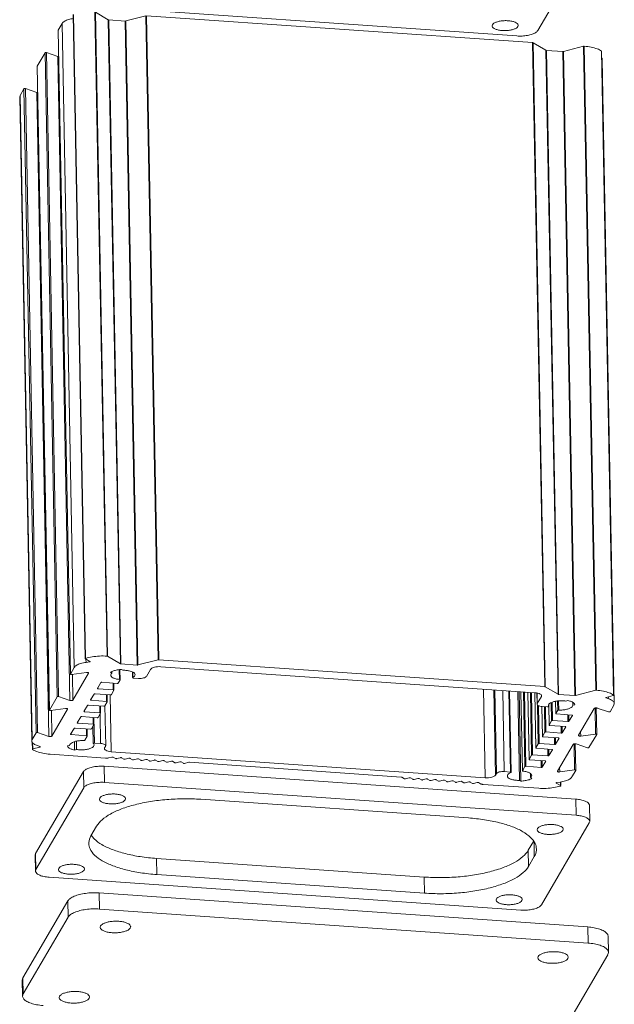
# Model space of a CAD drawing. Extents: x 519 to 1188, y -54 to 407.
# Drawn here: x 573 to 641, y 113 to 226 of the extents above; entities that cross this region are included whole.
import ezdxf

# ---------------------------------------------------------------- set-up
doc = ezdxf.new("R2010")
doc.units = 0
doc.header["$MEASUREMENT"] = 0
doc.layers.get('0').update_dxf_attribs({"lineweight": 0})

msp = doc.modelspace()

# ---------------------------------------------------------------- linework, layer by layer
at = {"color": 7, "linetype": 'Continuous'}
for p, q in [((632.355, 224.613), (637.839, 233.999)), ((575.826, 227.772), (629.966, 223.998)), ((580.425, 152.503), (579.038, 226.451)), ((580.463, 152.534), (579.076, 226.482)), ((582.92, 152.79), (581.533, 226.737)), ((582.984, 152.774), (581.597, 226.721)), ((581.597, 226.721), (583.065, 225.86)), ((585.073, 225.72), (587.393, 226.317)), ((588.779, 152.37), (587.393, 226.317)), ((588.855, 152.376), (587.468, 226.324)), ((587.468, 226.324), (631.772, 223.235)), ((577.326, 224.676), (577.771, 225.436)), ((579.158, 151.489), (577.771, 225.436)), ((584.452, 151.913), (583.065, 225.86)), ((584.514, 151.897), (583.127, 225.845)), ((583.127, 225.845), (584.998, 225.714)), ((586.384, 151.767), (584.998, 225.714)), ((586.46, 151.773), (585.073, 225.72)), ((627.129, 225.157), (627.166, 225.287)), ((630.128, 225.214), (630.092, 225.083)), ((578.711, 150.719), (577.324, 224.667)), ((577.325, 224.666), (577.326, 224.676)), ((578.713, 150.728), (577.326, 224.676)), ((633.159, 149.288), (631.772, 223.235)), ((633.221, 149.272), (631.835, 223.219)), ((631.835, 223.219), (633.303, 222.359)), ((635.311, 222.219), (637.63, 222.815)), ((639.017, 148.868), (637.63, 222.815)), ((639.094, 148.874), (637.707, 222.821)), ((574.913, 220.546), (575.803, 222.067)), ((577.189, 148.12), (575.803, 222.067)), ((577.355, 148.142), (575.968, 222.09)), ((575.968, 222.09), (577.284, 221.648)), ((578.67, 147.701), (577.284, 221.648)), ((634.689, 148.411), (633.303, 222.359)), ((634.752, 148.395), (633.365, 222.343)), ((633.365, 222.343), (635.235, 222.212)), ((636.622, 148.265), (635.235, 222.212)), ((636.698, 148.271), (635.311, 222.219)), ((641.071, 148.309), (639.685, 222.257)), ((639.685, 222.257), (639.695, 222.24)), ((641.082, 148.293), (639.695, 222.24)), ((576.298, 146.589), (574.911, 220.537)), ((574.912, 220.536), (574.913, 220.546)), ((576.3, 146.598), (574.913, 220.546)), ((641.15, 147.345), (639.763, 221.292)), ((572.897, 217.001), (572.945, 217.177)), ((572.945, 217.177), (573.39, 217.937)), ((574.332, 143.229), (572.945, 217.177)), ((574.777, 143.99), (573.39, 217.937)), ((574.942, 144.012), (573.555, 217.96)), ((573.555, 217.96), (574.871, 217.518)), ((576.258, 143.571), (574.871, 217.518)), ((574.283, 143.056), (572.897, 217.003)), ((582.984, 152.774), (584.452, 151.913)), ((580.955, 152.181), (580.44, 152.483)), ((580.513, 152.071), (580.506, 152.445)), ((580.513, 152.071), (580.9, 152.124)), ((580.9, 152.124), (580.899, 152.214)), ((584.514, 151.897), (586.384, 151.767)), ((586.46, 151.773), (588.779, 152.37)), ((588.855, 152.376), (633.159, 149.288)), ((632.029, 148.585), (589.107, 151.577)), ((578.711, 150.719), (578.713, 150.728)), ((578.713, 150.728), (579.158, 151.489)), ((580.549, 150.916), (578.84, 150.685)), ((579.001, 147.746), (578.946, 150.7)), ((579.001, 147.746), (580.803, 150.831)), ((580.803, 150.831), (580.808, 150.849)), ((580.803, 150.831), (580.803, 150.848)), ((583.328, 150.928), (583.482, 150.838)), ((583.482, 150.838), (583.479, 151)), ((584.35, 150.112), (584.329, 151.224)), ((584.421, 150.077), (584.4, 151.232)), ((584.749, 151.164), (584.595, 151.254)), ((585.856, 150.333), (585.844, 150.975)), ((585.876, 150.333), (585.864, 150.968)), ((587.912, 151.27), (587.441, 150.462)), ((582.204, 149.753), (581.809, 149.077)), ((584.079, 149.661), (582.324, 149.784)), ((583.641, 148.91), (583.626, 149.693)), ((583.719, 148.875), (583.704, 149.687)), ((584.419, 150.069), (584.199, 149.692)), ((584.421, 150.078), (584.419, 150.069)), ((585.857, 150.31), (585.876, 150.333)), ((586.545, 150.232), (585.935, 150.274)), ((633.221, 149.272), (634.689, 148.411)), ((576.3, 146.598), (577.189, 148.12)), ((577.355, 148.142), (578.67, 147.701)), ((581.436, 148.439), (581.042, 147.763)), ((583.312, 148.347), (581.556, 148.469)), ((581.809, 149.077), (581.807, 149.068)), ((581.885, 149.033), (581.882, 149.201)), ((581.885, 149.033), (583.641, 148.91)), ((582.873, 147.596), (582.858, 148.379)), ((582.951, 147.56), (582.936, 148.373)), ((583.404, 141.815), (583.282, 148.347)), ((583.716, 148.866), (583.431, 148.378)), ((583.719, 148.875), (583.716, 148.866)), ((626.326, 138.823), (626.135, 148.996)), ((627.521, 139.131), (627.337, 148.912)), ((627.62, 139.3), (627.439, 148.905)), ((628.516, 139.53), (628.341, 148.842)), ((629.229, 139.481), (629.054, 148.792)), ((629.307, 139.445), (629.132, 148.787)), ((630.268, 138.523), (630.076, 148.721)), ((630.421, 138.432), (630.229, 148.711)), ((630.595, 139.61), (630.425, 148.697)), ((630.598, 139.618), (630.427, 148.697)), ((630.883, 140.108), (630.723, 148.676)), ((631.003, 140.138), (630.843, 148.668)), ((631.364, 140.925), (631.219, 148.642)), ((631.366, 140.934), (631.221, 148.641)), ((631.651, 141.422), (631.516, 148.621)), ((631.771, 141.453), (631.636, 148.612)), ((632.131, 142.239), (632.012, 148.585)), ((632.134, 142.248), (632.015, 148.585)), ((632.294, 147.334), (632.271, 148.548)), ((632.314, 147.334), (632.291, 148.545)), ((632.314, 147.334), (632.785, 148.142)), ((632.785, 148.142), (632.782, 148.303)), ((632.785, 148.142), (632.809, 148.23)), ((634.752, 148.395), (636.622, 148.265)), ((636.698, 148.271), (639.017, 148.868)), ((641.036, 148.26), (640.222, 148.05)), ((640.506, 147.889), (640.501, 148.122)), ((641.071, 148.309), (641.082, 148.293)), ((580.669, 147.125), (580.274, 146.449)), ((582.544, 147.033), (580.788, 147.155)), ((581.042, 147.763), (581.039, 147.754)), ((581.117, 147.719), (581.114, 147.887)), ((581.117, 147.719), (582.873, 147.596)), ((582.105, 146.282), (582.091, 147.065)), ((582.183, 146.246), (582.168, 147.059)), ((582.949, 147.552), (582.664, 147.064)), ((582.765, 142.493), (582.679, 147.064)), ((582.951, 147.561), (582.949, 147.552)), ((632.296, 147.268), (632.314, 147.334)), ((632.419, 142.736), (632.335, 147.195)), ((632.538, 142.767), (632.457, 147.103)), ((632.899, 143.553), (632.834, 147.001)), ((632.901, 143.562), (632.837, 147.001)), ((633.491, 146.959), (632.881, 147.002)), ((633.187, 144.05), (633.132, 146.984)), ((633.586, 147.103), (633.611, 147.006)), ((633.611, 147.006), (633.607, 147.187)), ((633.613, 146.999), (633.609, 147.19)), ((633.611, 147.006), (633.612, 146.998)), ((633.667, 144.867), (633.623, 147.208)), ((633.669, 144.876), (633.625, 147.211)), ((633.954, 145.364), (633.915, 147.449)), ((634.074, 145.395), (634.034, 147.499)), ((634.434, 146.181), (634.408, 147.6)), ((634.437, 146.19), (634.41, 147.601)), ((634.657, 146.567), (634.637, 147.636)), ((634.77, 146.598), (634.75, 147.65)), ((635.826, 147.683), (635.583, 147.621)), ((636.385, 147.151), (636.379, 147.473)), ((636.385, 147.151), (636.628, 147.213)), ((640.207, 147.99), (640.206, 148.05)), ((640.207, 147.99), (640.506, 147.889)), ((641.101, 147.171), (640.657, 146.41)), ((641.15, 147.346), (641.101, 147.171)), ((576.298, 146.589), (576.3, 146.598)), ((578.136, 146.786), (576.428, 146.555)), ((576.588, 143.616), (576.533, 146.57)), ((576.588, 143.616), (578.391, 146.701)), ((578.391, 146.701), (578.39, 146.718)), ((578.391, 146.701), (578.395, 146.719)), ((580.274, 146.449), (580.272, 146.44)), ((580.349, 146.404), (580.346, 146.573)), ((580.349, 146.404), (582.105, 146.282)), ((582.181, 146.238), (581.896, 145.75)), ((582.18, 142.76), (582.117, 146.128)), ((582.183, 146.247), (582.181, 146.238)), ((633.306, 144.081), (633.252, 146.976)), ((634.435, 146.181), (634.437, 146.19)), ((634.437, 146.19), (634.657, 146.567)), ((636.268, 146.023), (634.512, 146.146)), ((635.83, 145.272), (635.815, 146.055)), ((635.949, 145.303), (635.935, 146.047)), ((635.949, 145.303), (636.344, 145.979)), ((636.344, 145.979), (636.344, 145.994)), ((636.344, 145.979), (636.346, 145.988)), ((638.845, 146.785), (637.043, 143.7)), ((639.006, 143.845), (638.95, 146.825)), ((639.136, 143.811), (639.079, 146.846)), ((640.492, 146.388), (639.176, 146.829)), ((579.506, 145.135), (579.504, 145.126)), ((579.901, 145.811), (579.506, 145.135)), ((579.582, 145.09), (579.579, 145.259)), ((579.582, 145.09), (581.338, 144.968)), ((581.776, 145.719), (580.02, 145.841)), ((581.413, 144.924), (581.128, 144.436)), ((581.345, 142.77), (581.308, 144.743)), ((581.338, 144.968), (581.323, 145.75)), ((581.416, 144.932), (581.4, 145.745)), ((581.467, 142.81), (581.412, 145.744)), ((581.416, 144.933), (581.413, 144.924)), ((633.667, 144.867), (633.669, 144.876)), ((633.669, 144.876), (633.954, 145.364)), ((635.501, 144.709), (633.745, 144.832)), ((634.074, 145.395), (635.83, 145.272)), ((635.062, 143.958), (635.047, 144.741)), ((635.181, 143.989), (635.168, 144.732)), ((574.332, 143.229), (574.777, 143.99)), ((574.942, 144.012), (576.258, 143.571)), ((578.738, 143.821), (578.736, 143.812)), ((579.133, 144.496), (578.738, 143.821)), ((578.814, 143.776), (578.811, 143.945)), ((578.814, 143.776), (580.57, 143.654)), ((581.009, 144.405), (579.253, 144.527)), ((580.646, 143.61), (580.36, 143.12)), ((580.57, 143.654), (580.555, 144.436)), ((580.648, 143.618), (580.633, 144.431)), ((580.648, 143.619), (580.646, 143.61)), ((632.901, 143.562), (633.187, 144.05)), ((633.306, 144.081), (635.062, 143.958)), ((635.181, 143.989), (635.576, 144.665)), ((635.576, 144.665), (635.576, 144.68)), ((635.576, 144.665), (635.579, 144.674)), ((637.043, 143.7), (637.038, 143.682)), ((637.298, 143.614), (637.288, 144.119)), ((637.298, 143.614), (639.006, 143.845)), ((639.133, 143.802), (638.244, 142.28)), ((639.135, 143.812), (639.133, 143.802)), ((574.284, 143.054), (574.332, 143.229)), ((574.351, 142.108), (574.336, 142.92)), ((574.398, 142.141), (574.384, 142.862)), ((575.226, 142.411), (574.928, 142.511)), ((578.632, 142.536), (578.389, 142.474)), ((579.191, 142.004), (579.173, 142.956)), ((579.434, 142.066), (579.416, 143.022)), ((581.431, 142.584), (581.35, 142.758)), ((581.467, 142.81), (582.18, 142.76)), ((582.765, 142.494), (582.747, 142.428)), ((632.134, 142.248), (632.419, 142.736)), ((632.538, 142.767), (634.294, 142.644)), ((632.899, 143.553), (632.901, 143.562)), ((634.733, 143.395), (632.977, 143.518)), ((634.294, 142.644), (634.28, 143.427)), ((634.414, 142.675), (634.4, 143.418)), ((634.414, 142.675), (634.809, 143.351)), ((636.432, 142.655), (634.63, 139.57)), ((634.809, 143.351), (634.808, 143.366)), ((634.809, 143.351), (634.811, 143.36)), ((636.593, 139.715), (636.537, 142.695)), ((636.723, 139.681), (636.666, 142.716)), ((638.079, 142.258), (636.763, 142.699)), ((574.362, 142.091), (574.351, 142.108)), ((574.398, 142.141), (575.212, 142.35)), ((575.212, 142.35), (575.211, 142.41)), ((582.764, 141.078), (576.381, 141.523)), ((579.191, 142.004), (579.434, 142.066)), ((582.648, 142.259), (582.624, 142.171)), ((582.747, 142.428), (582.648, 142.259)), ((583.404, 141.815), (626.326, 138.823)), ((631.366, 140.934), (631.651, 141.422)), ((631.771, 141.453), (633.527, 141.33)), ((632.132, 142.239), (632.134, 142.248)), ((633.965, 142.081), (632.209, 142.203)), ((633.527, 141.33), (633.512, 142.113)), ((633.646, 141.361), (633.632, 142.104)), ((633.646, 141.361), (634.041, 142.037)), ((634.041, 142.037), (634.041, 142.052)), ((634.041, 142.037), (634.043, 142.046)), ((583.479, 141.196), (583.141, 141.109)), ((583.888, 141.028), (583.617, 141.187)), ((584.454, 141.128), (584.026, 141.018)), ((584.863, 140.96), (584.592, 141.119)), ((585.43, 141.06), (585.001, 140.95)), ((585.839, 140.892), (585.568, 141.051)), ((586.405, 140.992), (585.977, 140.882)), ((586.814, 140.824), (586.543, 140.983)), ((587.381, 140.924), (586.952, 140.814)), ((587.79, 140.756), (587.519, 140.915)), ((588.356, 140.856), (587.928, 140.746)), ((588.765, 140.688), (588.494, 140.847)), ((589.332, 140.788), (588.903, 140.678)), ((589.741, 140.62), (589.47, 140.779)), ((590.307, 140.72), (589.879, 140.61)), ((590.716, 140.552), (590.445, 140.711)), ((591.283, 140.652), (590.854, 140.542)), ((591.692, 140.484), (591.421, 140.643)), ((592.308, 140.597), (591.83, 140.474)), ((616.689, 138.909), (592.383, 140.603)), ((631.364, 140.925), (631.366, 140.934)), ((633.198, 140.767), (631.442, 140.889)), ((632.759, 140.016), (632.744, 140.799)), ((632.878, 140.047), (632.864, 140.79)), ((632.878, 140.047), (633.273, 140.723)), ((633.273, 140.723), (633.273, 140.738)), ((633.273, 140.723), (633.275, 140.732)), ((574.722, 130.137), (580.206, 139.523)), ((580.241, 137.674), (580.206, 139.523)), ((582.596, 140.138), (636.736, 136.364)), ((582.63, 138.289), (582.596, 140.138)), ((627.521, 139.131), (627.62, 139.3)), ((628.516, 139.53), (629.229, 139.481)), ((630.595, 139.609), (630.598, 139.618)), ((630.598, 139.618), (630.883, 140.108)), ((631.003, 140.138), (632.759, 140.016)), ((631.535, 138.849), (631.527, 139.292)), ((634.63, 139.57), (634.626, 139.552)), ((634.885, 139.484), (634.875, 139.989)), ((634.885, 139.484), (636.593, 139.715)), ((636.72, 139.672), (636.276, 138.911)), ((636.722, 139.682), (636.72, 139.672)), ((582.63, 138.289), (636.77, 134.515)), ((617.054, 138.716), (616.752, 138.893)), ((617.621, 138.816), (617.192, 138.706)), ((618.03, 138.648), (617.759, 138.807)), ((618.596, 138.748), (618.168, 138.638)), ((619.005, 138.58), (618.734, 138.739)), ((619.572, 138.68), (619.143, 138.57)), ((619.981, 138.512), (619.71, 138.671)), ((620.547, 138.612), (620.119, 138.502)), ((620.956, 138.444), (620.685, 138.603)), ((621.523, 138.544), (621.094, 138.434)), ((621.932, 138.376), (621.661, 138.535)), ((622.498, 138.476), (622.07, 138.366)), ((622.907, 138.308), (622.636, 138.467)), ((623.558, 138.43), (623.045, 138.298)), ((623.883, 138.24), (623.558, 138.43)), ((624.449, 138.34), (624.021, 138.23)), ((624.858, 138.172), (624.587, 138.331)), ((625.425, 138.272), (624.996, 138.162)), ((625.777, 138.137), (625.563, 138.263)), ((632.472, 137.613), (626.089, 138.058)), ((630.268, 138.523), (630.421, 138.432)), ((631.689, 138.759), (631.535, 138.849)), ((634.463, 138.239), (634.478, 138.219)), ((634.478, 138.219), (634.478, 138.239)), ((634.478, 138.219), (634.993, 137.917)), ((634.92, 138.329), (634.533, 138.277)), ((634.993, 137.917), (634.986, 138.33)), ((635.008, 137.917), (635.001, 138.33)), ((574.757, 128.288), (580.241, 137.674)), ((582.087, 136.491), (582.051, 136.36)), ((585.014, 136.287), (585.05, 136.418)), ((624.406, 134.205), (593.678, 136.347)), ((636.77, 134.515), (636.736, 136.364)), ((638.331, 133.802), (638.297, 135.651)), ((638.283, 133.629), (632.799, 124.242)), ((638.331, 133.803), (638.283, 133.629)), ((581.73, 133.272), (581.072, 132.146)), ((632.325, 132.989), (632.289, 132.858)), ((635.252, 132.785), (635.288, 132.916)), ((631.275, 130.493), (631.874, 131.519)), ((631.968, 129.77), (631.937, 131.434)), ((574.674, 129.962), (574.722, 130.137)), ((574.757, 128.288), (574.722, 130.137)), ((631.31, 128.644), (631.275, 130.493)), ((574.708, 128.114), (574.674, 129.963)), ((588.599, 129.56), (619.327, 127.418)), ((588.633, 127.711), (588.599, 129.56)), ((631.31, 128.644), (631.968, 129.77)), ((574.709, 128.113), (574.757, 128.288)), ((577.371, 128.418), (577.335, 128.287)), ((580.298, 128.214), (580.334, 128.345)), ((630.409, 123.627), (576.269, 127.401)), ((588.633, 127.711), (619.361, 125.57)), ((619.361, 125.57), (619.327, 127.418)), ((638.101, 121.687), (582.01, 125.597)), ((582.01, 125.597), (582.045, 123.749)), ((578.426, 124.675), (573.271, 115.852)), ((578.426, 124.675), (578.461, 122.826)), ((627.609, 124.916), (627.573, 124.786)), ((630.536, 124.712), (630.572, 124.843)), ((638.136, 119.839), (582.045, 123.749)), ((578.461, 122.826), (573.306, 114.003)), ((582.136, 121.653), (582.179, 121.805)), ((585.635, 121.719), (585.593, 121.567)), ((638.101, 121.687), (638.136, 119.839)), ((640.442, 120.618), (640.477, 118.769)), ((640.404, 118.509), (640.477, 118.769)), ((632.374, 118.151), (632.417, 118.303)), ((635.25, 109.685), (640.404, 118.508)), ((635.873, 118.217), (635.831, 118.065)), ((573.271, 115.852), (573.198, 115.591)), ((573.198, 115.591), (573.233, 113.743)), ((573.271, 115.852), (573.306, 114.003)), ((573.306, 114.003), (573.233, 113.742)), ((577.42, 113.58), (577.463, 113.733)), ((580.919, 113.647), (580.877, 113.495))]:
    msp.add_line(p, q, dxfattribs=at)
for points, start_tangent, end_tangent in [([(577.771, 225.436), (578.038, 225.685), (578.509, 225.887), (579.045, 226.007)], (0.5044359, 0.8634491), (0.9884869, 0.1513062)), ([(583.065, 225.86), (583.082, 225.853), (583.103, 225.848), (583.127, 225.845)], (0.8626015, -0.505884), (0.9975794, -0.069537)), ([(584.998, 225.714), (585.024, 225.714), (585.049, 225.716), (585.073, 225.72)], (0.9975794, -0.069537), (0.9684511, 0.2492037)), ([(630.092, 225.083), (629.919, 224.914), (629.619, 224.772), (629.223, 224.67), (628.768, 224.618), (628.3, 224.622), (627.864, 224.681), (627.503, 224.79), (627.252, 224.937), (627.135, 225.108), (627.13, 225.157)], (-0.5044359, -0.8634491), (-0.0009749, 0.9999995)), ([(627.166, 225.287), (627.339, 225.456), (627.638, 225.599), (628.035, 225.701), (628.49, 225.753), (628.958, 225.749), (629.394, 225.69), (629.755, 225.581), (630.006, 225.434), (630.122, 225.262), (630.127, 225.214)], (0.5044359, 0.8634491), (0.0009749, -0.9999995)), ([(629.966, 223.998), (630.59, 223.993), (631.196, 224.062), (631.725, 224.198), (632.124, 224.388), (632.355, 224.613)], (0.9975794, -0.069537), (0.5044359, 0.8634491)), ([(631.772, 223.235), (631.797, 223.232), (631.818, 223.227), (631.835, 223.219)], (0.9975794, -0.069537), (0.8626015, -0.505884)), ([(637.63, 222.815), (637.654, 222.82), (637.681, 222.822), (637.707, 222.821)], (0.9684511, 0.2492037), (0.9971691, -0.0751921)), ([(637.707, 222.821), (638.51, 222.712), (639.188, 222.519), (639.685, 222.257)], (0.9971691, -0.0751921), (0.804473, -0.5939893)), ([(575.803, 222.067), (575.839, 222.09), (575.905, 222.099), (575.968, 222.09)], (0.5044359, 0.8634491), (0.9480733, -0.318052)), ([(577.284, 221.648), (577.375, 221.632), (577.381, 221.631)], (0.9480733, -0.318052), (0.9983822, -0.0568599)), ([(633.303, 222.359), (633.319, 222.351), (633.341, 222.346), (633.365, 222.343)], (0.8626015, -0.505884), (0.9975794, -0.069537)), ([(635.235, 222.212), (635.261, 222.212), (635.287, 222.214), (635.311, 222.219)], (0.9975794, -0.069537), (0.9684511, 0.2492037)), ([(639.727, 221.436), (639.747, 221.384), (639.76, 221.294)], (0.4456098, -0.8952273), (0.0059635, -0.9999822)), ([(573.39, 217.937), (573.427, 217.96), (573.492, 217.969), (573.555, 217.96)], (0.5044359, 0.8634491), (0.9480733, -0.318052)), ([(574.871, 217.518), (574.962, 217.502), (574.968, 217.501)], (0.9480733, -0.318052), (0.9983822, -0.0568599)), ([(580.463, 152.534), (581.215, 152.709), (582.057, 152.796), (582.92, 152.79)], (0.9545535, 0.2980396), (0.9979556, -0.0639113)), ([(582.92, 152.79), (582.945, 152.787), (582.967, 152.781), (582.984, 152.774)], (0.9979556, -0.0639113), (0.8626015, -0.505884)), ([(579.158, 151.489), (579.425, 151.738), (579.896, 151.94), (580.513, 152.071)], (0.5044359, 0.8634491), (0.9910121, 0.1337723)), ([(580.425, 152.503), (580.433, 152.519), (580.463, 152.534)], (0.0526478, 0.9986131), (0.9545535, 0.2980396)), ([(580.44, 152.483), (580.425, 152.501), (580.425, 152.503)], (-0.8626015, 0.505884), (0.0526478, 0.9986131)), ([(580.9, 152.124), (580.95, 152.138), (580.971, 152.159), (580.97, 152.161)], (0.9910121, 0.1337723), (-0.1203999, 0.9927255)), ([(580.964, 152.173), (580.955, 152.181)], (-0.6460203, 0.7633203), (-0.8626015, 0.505884)), ([(580.97, 152.161), (580.964, 152.173)], (-0.1203999, 0.9927255), (-0.6460203, 0.7633202)), ([(584.452, 151.913), (584.468, 151.906), (584.49, 151.9), (584.514, 151.897)], (0.8626015, -0.505884), (0.9975794, -0.069537)), ([(586.384, 151.767), (586.41, 151.766), (586.436, 151.768), (586.46, 151.773)], (0.9975794, -0.069537), (0.9684511, 0.2492037)), ([(589.107, 151.577), (588.717, 151.574), (588.353, 151.515), (588.071, 151.408), (587.912, 151.27)], (-0.9975794, 0.069537), (-0.5044359, -0.8634491)), ([(588.779, 152.37), (588.803, 152.374), (588.829, 152.377), (588.855, 152.376)], (0.9684511, 0.2492037), (0.9975794, -0.069537)), ([(578.84, 150.685), (578.772, 150.686), (578.722, 150.702), (578.712, 150.719)], (-0.9910121, -0.1337723), (-0.2042672, 0.9789152)), ([(580.652, 150.919), (580.549, 150.916)], (-0.9968712, 0.0790433), (-0.9910121, -0.1337723)), ([(580.807, 150.848), (580.799, 150.87), (580.744, 150.902), (580.652, 150.919)], (-0.0981239, 0.9951742), (-0.9968712, 0.0790433)), ([(584.595, 151.254), (584.094, 151.198), (583.658, 151.085), (583.328, 150.928)], (-0.9986845, -0.0512761), (-0.8346863, -0.5507257)), ([(583.482, 150.838), (583.354, 150.66), (583.35, 150.605)], (-0.7719926, -0.6356315), (0.0557045, -0.9984473)), ([(583.35, 150.605), (583.391, 150.478), (583.587, 150.314), (583.92, 150.187), (584.35, 150.112)], (0.0557045, -0.9984473), (0.9953401, -0.0964262)), ([(586.147, 150.657), (586.08, 150.815), (585.882, 150.961), (585.572, 151.075), (585.182, 151.145), (584.749, 151.164)], (-0.027499, 0.9996218), (-0.9998784, -0.0155945)), ([(585.876, 150.333), (586.077, 150.485), (586.147, 150.651), (586.147, 150.657)], (0.8813675, 0.4724313), (-0.027499, 0.9996218)), ([(587.441, 150.462), (587.322, 150.358), (587.11, 150.278), (586.837, 150.234), (586.545, 150.232)], (-0.5044359, -0.8634491), (-0.9975794, 0.069537)), ([(582.324, 149.784), (582.272, 149.782), (582.228, 149.771), (582.204, 149.753)], (-0.9975794, 0.069537), (-0.5044359, -0.8634491)), ([(584.199, 149.692), (584.175, 149.674), (584.131, 149.663), (584.079, 149.661)], (-0.5044359, -0.8634491), (-0.9975794, 0.069537)), ([(584.35, 150.112), (584.392, 150.103), (584.418, 150.088), (584.421, 150.078)], (0.9953401, -0.0964262), (0.0836254, -0.9964973)), ([(585.935, 150.274), (585.88, 150.286), (585.857, 150.309), (585.857, 150.31)], (-0.9975794, 0.069537), (0.0502065, 0.9987389)), ([(633.159, 149.288), (633.183, 149.285), (633.205, 149.279), (633.221, 149.272)], (0.9975794, -0.069537), (0.8626015, -0.505884)), ([(577.189, 148.12), (577.226, 148.143), (577.292, 148.151), (577.355, 148.142)], (0.5044359, 0.8634491), (0.9480733, -0.318052)), ([(581.556, 148.469), (581.504, 148.468), (581.46, 148.457), (581.436, 148.439)], (-0.9975794, 0.069537), (-0.5044359, -0.8634491)), ([(581.808, 149.068), (581.811, 149.057), (581.839, 149.041), (581.885, 149.033)], (0.0979811, -0.9951883), (0.9975794, -0.069537)), ([(583.431, 148.378), (583.407, 148.36), (583.363, 148.349), (583.312, 148.347)], (-0.5044359, -0.8634491), (-0.9975794, 0.069537)), ([(583.641, 148.91), (583.687, 148.902), (583.714, 148.886), (583.718, 148.875)], (0.9975794, -0.069537), (0.0979811, -0.9951883)), ([(632.655, 148.427), (632.386, 148.531), (632.029, 148.585)], (-0.8713308, 0.490696), (-0.9975794, 0.069537)), ([(632.806, 148.23), (632.795, 148.291), (632.655, 148.427)], (-0.0213587, 0.9997719), (-0.8713308, 0.490696)), ([(634.689, 148.411), (634.706, 148.404), (634.728, 148.398), (634.752, 148.395)], (0.8626015, -0.505884), (0.9975794, -0.069537)), ([(636.622, 148.265), (636.648, 148.264), (636.674, 148.267), (636.698, 148.271)], (0.9975794, -0.069537), (0.9684511, 0.2492037)), ([(639.017, 148.868), (639.041, 148.873), (639.067, 148.875), (639.094, 148.874)], (0.9684511, 0.2492037), (0.9971691, -0.0751921)), ([(639.094, 148.874), (639.896, 148.765), (640.574, 148.571), (641.071, 148.309)], (0.9971691, -0.0751921), (0.804473, -0.5939893)), ([(641.069, 148.273), (641.036, 148.26)], (-0.8102235, -0.5861211), (-0.9684511, -0.2492037)), ([(641.082, 148.293), (641.082, 148.292), (641.069, 148.273)], (0.0674735, -0.9977211), (-0.8102235, -0.5861211)), ([(578.67, 147.701), (578.762, 147.684), (578.865, 147.687), (578.953, 147.71), (579.001, 147.746)], (0.9480733, -0.318052), (0.5044359, 0.8634491)), ([(580.788, 147.155), (580.736, 147.154), (580.693, 147.142), (580.669, 147.125)], (-0.9975794, 0.069537), (-0.5044359, -0.8634491)), ([(581.04, 147.754), (581.044, 147.743), (581.071, 147.727), (581.117, 147.719)], (0.0979811, -0.9951883), (0.9975794, -0.069537)), ([(582.664, 147.064), (582.64, 147.046), (582.596, 147.035), (582.544, 147.033)], (-0.5044359, -0.8634491), (-0.9975794, 0.069537)), ([(582.873, 147.596), (582.919, 147.588), (582.947, 147.571), (582.95, 147.561)], (0.9975794, -0.069537), (0.0979811, -0.9951883)), ([(632.881, 147.002), (632.613, 147.043), (632.412, 147.12), (632.306, 147.223), (632.298, 147.268)], (-0.9975794, 0.069537), (-0.0213587, 0.9997719)), ([(633.612, 146.998), (633.602, 146.981), (633.555, 146.963), (633.491, 146.959)], (-0.1425896, -0.9897819), (-0.9975794, 0.069537)), ([(635.583, 147.621), (635.162, 147.661), (634.724, 147.649), (634.311, 147.586), (633.964, 147.477), (633.718, 147.335), (633.596, 147.173), (633.587, 147.103)], (-0.9868107, 0.1618787), (0.0180092, -0.9998378)), ([(634.77, 146.598), (635.25, 146.609), (635.699, 146.681), (636.064, 146.806), (636.302, 146.969), (636.385, 147.151)], (0.9990622, -0.0432976), (0.0029692, 0.9999956)), ([(636.628, 147.213), (636.5, 147.402), (636.224, 147.564), (635.826, 147.683)], (-0.2369295, 0.9715268), (-0.9786941, 0.2053236)), ([(640.177, 148.017), (640.177, 148.009), (640.207, 147.99)], (-0.0960411, -0.9953774), (0.9480733, -0.318052)), ([(640.222, 148.05), (640.183, 148.032), (640.177, 148.017)], (-0.9684511, -0.2492037), (-0.0960411, -0.9953774)), ([(640.506, 147.889), (640.927, 147.686), (641.134, 147.436), (641.146, 147.346)], (0.9480733, -0.318052), (0.0059635, -0.9999822)), ([(576.428, 146.555), (576.359, 146.556), (576.309, 146.572), (576.299, 146.589)], (-0.9910121, -0.1337723), (-0.2042672, 0.9789152)), ([(578.239, 146.789), (578.136, 146.786)], (-0.9968712, 0.0790433), (-0.9910121, -0.1337723)), ([(578.394, 146.718), (578.386, 146.74), (578.331, 146.772), (578.239, 146.789)], (-0.0981239, 0.9951742), (-0.9968712, 0.0790433)), ([(580.272, 146.44), (580.276, 146.429), (580.304, 146.413), (580.349, 146.404)], (0.0979811, -0.9951883), (0.9975794, -0.069537)), ([(582.105, 146.282), (582.151, 146.274), (582.179, 146.257), (582.183, 146.247)], (0.9975794, -0.069537), (0.0979811, -0.9951883)), ([(634.512, 146.146), (634.467, 146.154), (634.439, 146.17), (634.435, 146.181)], (-0.9975794, 0.069537), (-0.0979811, 0.9951883)), ([(634.657, 146.567), (634.679, 146.584), (634.721, 146.595), (634.77, 146.598)], (0.5044359, 0.8634491), (0.9990622, -0.0432976)), ([(636.346, 145.988), (636.342, 145.999), (636.314, 146.015), (636.268, 146.023)], (-0.0979811, 0.9951883), (-0.9975794, 0.069537)), ([(639.176, 146.829), (639.084, 146.846), (638.981, 146.843), (638.893, 146.82), (638.845, 146.785)], (-0.9480733, 0.318052), (-0.5044359, -0.8634491)), ([(640.657, 146.41), (640.62, 146.388), (640.555, 146.379), (640.492, 146.388)], (-0.5044359, -0.8634491), (-0.9480733, 0.318052)), ([(579.504, 145.126), (579.508, 145.115), (579.536, 145.099), (579.582, 145.09)], (0.0979811, -0.9951883), (0.9975794, -0.069537)), ([(580.02, 145.841), (579.969, 145.84), (579.925, 145.828), (579.901, 145.811)], (-0.9975794, 0.069537), (-0.5044359, -0.8634491)), ([(581.338, 144.968), (581.384, 144.96), (581.411, 144.943), (581.415, 144.933)], (0.9975794, -0.069537), (0.0979811, -0.9951883)), ([(581.896, 145.75), (581.872, 145.732), (581.828, 145.721), (581.776, 145.719)], (-0.5044359, -0.8634491), (-0.9975794, 0.069537)), ([(633.745, 144.832), (633.699, 144.84), (633.671, 144.856), (633.667, 144.867)], (-0.9975794, 0.069537), (-0.0979811, 0.9951883)), ([(633.954, 145.364), (633.978, 145.382), (634.022, 145.393), (634.074, 145.395)], (0.5044359, 0.8634491), (0.9975794, -0.069537)), ([(635.83, 145.272), (635.881, 145.274), (635.925, 145.285), (635.949, 145.303)], (0.9975794, -0.069537), (0.5044359, 0.8634491)), ([(574.777, 143.99), (574.813, 144.013), (574.879, 144.021), (574.942, 144.012)], (0.5044359, 0.8634491), (0.9480733, -0.318052)), ([(576.258, 143.571), (576.349, 143.554), (576.453, 143.557), (576.54, 143.58), (576.588, 143.616)], (0.9480733, -0.318052), (0.5044359, 0.8634491)), ([(578.737, 143.812), (578.741, 143.801), (578.768, 143.785), (578.814, 143.776)], (0.0979811, -0.9951883), (0.9975794, -0.069537)), ([(579.253, 144.527), (579.201, 144.526), (579.157, 144.514), (579.133, 144.496)], (-0.9975794, 0.069537), (-0.5044359, -0.8634491)), ([(580.57, 143.654), (580.616, 143.645), (580.643, 143.629), (580.647, 143.618)], (0.9975794, -0.069537), (0.0979811, -0.9951883)), ([(581.128, 144.436), (581.104, 144.418), (581.06, 144.406), (581.009, 144.405)], (-0.5044359, -0.8634491), (-0.9975794, 0.069537)), ([(633.187, 144.05), (633.211, 144.068), (633.254, 144.079), (633.306, 144.081)], (0.5044359, 0.8634491), (0.9975794, -0.069537)), ([(635.062, 143.958), (635.114, 143.96), (635.157, 143.971), (635.181, 143.989)], (0.9975794, -0.069537), (0.5044359, 0.8634491)), ([(635.578, 144.674), (635.574, 144.685), (635.547, 144.701), (635.501, 144.709)], (-0.0979811, 0.9951883), (-0.9975794, 0.069537)), ([(637.04, 143.682), (637.047, 143.66), (637.102, 143.628), (637.194, 143.611), (637.298, 143.614)], (0.0981239, -0.9951742), (0.9910121, 0.1337723)), ([(639.006, 143.845), (639.074, 143.845), (639.124, 143.828), (639.134, 143.811)], (0.9910121, 0.1337723), (0.2042672, -0.9789152)), ([(574.928, 142.511), (574.506, 142.715), (574.3, 142.964), (574.287, 143.054)], (-0.9480733, 0.318052), (-0.0059635, 0.9999822)), ([(578.389, 142.474), (578.516, 142.285), (578.793, 142.123), (579.191, 142.004)], (0.2369295, -0.9715268), (0.9786941, -0.2053236)), ([(580.247, 143.089), (579.767, 143.078), (579.318, 143.006), (578.953, 142.881), (578.715, 142.718), (578.632, 142.536)], (-0.9990622, 0.0432976), (-0.0029692, -0.9999956)), ([(579.434, 142.066), (579.885, 142.025), (580.352, 142.044), (580.784, 142.12), (581.131, 142.246), (581.355, 142.406), (581.431, 142.584)], (0.9868107, -0.1618787), (-0.0213306, 0.9997725)), ([(580.36, 143.12), (580.337, 143.103), (580.296, 143.092), (580.247, 143.089)], (-0.5044359, -0.8634491), (-0.9990622, 0.0432976)), ([(581.347, 142.771), (581.351, 142.785), (581.398, 142.805), (581.467, 142.81)], (0.0999322, 0.9949943), (0.9975794, -0.069537)), ([(581.347, 142.763), (581.347, 142.771)], (-0.280537, 0.9598432), (0.0999323, 0.9949942)), ([(581.35, 142.758), (581.347, 142.763)], (-0.687179, 0.7264881), (-0.280537, 0.9598432)), ([(582.18, 142.76), (582.447, 142.719), (582.649, 142.642), (582.754, 142.539), (582.763, 142.494)], (0.9975794, -0.069537), (0.0213587, -0.9997719)), ([(632.419, 142.736), (632.443, 142.754), (632.487, 142.765), (632.538, 142.767)], (0.5044359, 0.8634491), (0.9975794, -0.069537)), ([(632.977, 143.518), (632.931, 143.526), (632.904, 143.542), (632.9, 143.553)], (-0.9975794, 0.069537), (-0.0979811, 0.9951883)), ([(634.294, 142.644), (634.346, 142.646), (634.39, 142.657), (634.414, 142.675)], (0.9975794, -0.069537), (0.5044359, 0.8634491)), ([(634.81, 143.36), (634.806, 143.37), (634.779, 143.387), (634.733, 143.395)], (-0.0979811, 0.9951883), (-0.9975794, 0.069537)), ([(636.763, 142.699), (636.671, 142.716), (636.568, 142.713), (636.48, 142.69), (636.432, 142.655)], (-0.9480733, 0.318052), (-0.5044359, -0.8634491)), ([(574.351, 142.108), (574.351, 142.109), (574.364, 142.127), (574.398, 142.141)], (-0.0674734, 0.9977211), (0.9684511, 0.2492037)), ([(574.369, 142.086), (574.362, 142.091)], (-0.8077575, 0.5895149), (-0.8044729, 0.5939894)), ([(576.381, 141.523), (575.562, 141.631), (574.869, 141.825), (574.369, 142.086)], (-0.9975794, 0.069537), (-0.8077574, 0.589515)), ([(575.212, 142.35), (575.251, 142.368), (575.257, 142.384)], (0.9684511, 0.2492037), (0.0960411, 0.9953774)), ([(575.246, 142.403), (575.226, 142.411)], (-0.8589196, 0.5121105), (-0.9480733, 0.318052)), ([(575.257, 142.384), (575.256, 142.391), (575.246, 142.403)], (0.0960411, 0.9953774), (-0.8589196, 0.5121105)), ([(582.627, 142.171), (582.639, 142.11), (582.779, 141.973), (583.048, 141.87), (583.404, 141.815)], (0.0213587, -0.9997719), (0.9975794, -0.069537)), ([(631.651, 141.422), (631.675, 141.44), (631.719, 141.451), (631.771, 141.453)], (0.5044359, 0.8634491), (0.9975794, -0.069537)), ([(632.209, 142.203), (632.164, 142.212), (632.136, 142.228), (632.132, 142.239)], (-0.9975794, 0.069537), (-0.0979811, 0.9951883)), ([(633.527, 141.33), (633.578, 141.332), (633.622, 141.343), (633.646, 141.361)], (0.9975794, -0.069537), (0.5044359, 0.8634491)), ([(634.043, 142.046), (634.039, 142.056), (634.011, 142.073), (633.965, 142.081)], (-0.0979811, 0.9951883), (-0.9975794, 0.069537)), ([(638.244, 142.28), (638.207, 142.258), (638.142, 142.249), (638.079, 142.258)], (-0.5044359, -0.8634491), (-0.9480733, 0.318052)), ([(583.141, 141.109), (583.022, 141.086), (582.894, 141.076), (582.764, 141.078)], (-0.9684511, -0.2492037), (-0.9975794, 0.069537)), ([(583.617, 141.187), (583.579, 141.199), (583.528, 141.203), (583.479, 141.196)], (-0.8626015, 0.505884), (-0.9684511, -0.2492037)), ([(584.026, 141.018), (583.976, 141.011), (583.926, 141.015), (583.888, 141.028)], (-0.9684511, -0.2492037), (-0.8626015, 0.505884)), ([(584.592, 141.119), (584.554, 141.131), (584.504, 141.135), (584.454, 141.128)], (-0.8626015, 0.505884), (-0.9684511, -0.2492037)), ([(585.001, 140.95), (584.952, 140.943), (584.901, 140.947), (584.863, 140.96)], (-0.9684511, -0.2492037), (-0.8626015, 0.505884)), ([(585.568, 141.051), (585.529, 141.063), (585.479, 141.067), (585.43, 141.06)], (-0.8626015, 0.505884), (-0.9684511, -0.2492037)), ([(585.977, 140.882), (585.927, 140.875), (585.877, 140.879), (585.839, 140.892)], (-0.9684511, -0.2492037), (-0.8626015, 0.505884)), ([(586.543, 140.983), (586.505, 140.995), (586.454, 140.999), (586.405, 140.992)], (-0.8626015, 0.505884), (-0.9684511, -0.2492037)), ([(586.952, 140.814), (586.903, 140.807), (586.852, 140.811), (586.814, 140.824)], (-0.9684511, -0.2492037), (-0.8626015, 0.505884)), ([(587.519, 140.915), (587.48, 140.927), (587.43, 140.931), (587.381, 140.924)], (-0.8626015, 0.505884), (-0.9684511, -0.2492037)), ([(587.928, 140.746), (587.878, 140.739), (587.828, 140.743), (587.79, 140.756)], (-0.9684511, -0.2492037), (-0.8626015, 0.505884)), ([(588.494, 140.847), (588.456, 140.859), (588.405, 140.863), (588.356, 140.856)], (-0.8626015, 0.505884), (-0.9684511, -0.2492037)), ([(588.903, 140.678), (588.854, 140.671), (588.803, 140.675), (588.765, 140.688)], (-0.9684511, -0.2492037), (-0.8626015, 0.505884)), ([(589.47, 140.779), (589.431, 140.791), (589.381, 140.795), (589.332, 140.788)], (-0.8626015, 0.505884), (-0.9684511, -0.2492037)), ([(589.879, 140.61), (589.829, 140.603), (589.779, 140.607), (589.741, 140.62)], (-0.9684511, -0.2492037), (-0.8626015, 0.505884)), ([(590.445, 140.711), (590.407, 140.723), (590.356, 140.727), (590.307, 140.72)], (-0.8626015, 0.505884), (-0.9684511, -0.2492037)), ([(590.854, 140.542), (590.805, 140.535), (590.754, 140.539), (590.716, 140.552)], (-0.9684511, -0.2492037), (-0.8626015, 0.505884)), ([(591.421, 140.643), (591.382, 140.655), (591.332, 140.659), (591.283, 140.652)], (-0.8626015, 0.505884), (-0.9684511, -0.2492037)), ([(591.83, 140.474), (591.78, 140.467), (591.73, 140.471), (591.692, 140.484)], (-0.9684511, -0.2492037), (-0.8626015, 0.505884)), ([(592.383, 140.603), (592.357, 140.604), (592.331, 140.602), (592.308, 140.597)], (-0.9975794, 0.069537), (-0.9684511, -0.2492037)), ([(631.442, 140.889), (631.396, 140.898), (631.368, 140.914), (631.364, 140.925)], (-0.9975794, 0.069537), (-0.0979811, 0.9951883)), ([(633.275, 140.732), (633.271, 140.742), (633.243, 140.758), (633.198, 140.767)], (-0.0979811, 0.9951883), (-0.9975794, 0.069537)), ([(580.206, 139.523), (580.437, 139.748), (580.836, 139.938), (581.365, 140.074), (581.971, 140.143), (582.596, 140.138)], (0.5044359, 0.8634491), (0.9975794, -0.069537)), ([(626.326, 138.823), (626.716, 138.826), (627.08, 138.885), (627.363, 138.992), (627.521, 139.131)], (0.9975794, -0.069537), (0.5044359, 0.8634491)), ([(627.62, 139.3), (627.738, 139.404), (627.95, 139.484), (628.223, 139.528), (628.516, 139.53)], (0.5044359, 0.8634491), (0.9975794, -0.069537)), ([(629.267, 139.413), (629.007, 139.267), (628.878, 139.093), (628.873, 139.031)], (-0.9265882, -0.3760776), (0.0485457, -0.998821)), ([(629.229, 139.481), (629.287, 139.467), (629.307, 139.445)], (0.9975794, -0.069537), (0.1525766, -0.9882916)), ([(629.278, 139.417), (629.267, 139.413)], (-0.9289247, -0.3702686), (-0.9265881, -0.3760777)), ([(629.307, 139.445), (629.307, 139.442), (629.278, 139.417)], (0.1525766, -0.9882916), (-0.9289248, -0.3702685)), ([(630.667, 139.575), (630.624, 139.584), (630.599, 139.599), (630.596, 139.609)], (-0.9953401, 0.0964262), (-0.0836254, 0.9964973)), ([(631.667, 139.082), (631.626, 139.209), (631.43, 139.373), (631.097, 139.5), (630.667, 139.575)], (-0.0557045, 0.9984473), (-0.9953401, 0.0964262)), ([(630.883, 140.108), (630.908, 140.126), (630.951, 140.137), (631.003, 140.138)], (0.5044359, 0.8634491), (0.9975794, -0.069537)), ([(631.535, 138.849), (631.663, 139.027), (631.667, 139.082)], (0.7719926, 0.6356315), (-0.0557045, 0.9984473)), ([(632.759, 140.016), (632.811, 140.018), (632.854, 140.029), (632.878, 140.047)], (0.9975794, -0.069537), (0.5044359, 0.8634491)), ([(634.627, 139.552), (634.634, 139.53), (634.69, 139.498), (634.781, 139.481), (634.885, 139.484)], (0.0981239, -0.9951742), (0.9910121, 0.1337723)), ([(636.593, 139.715), (636.661, 139.715), (636.712, 139.698), (636.722, 139.681)], (0.9910121, 0.1337723), (0.2042672, -0.9789152)), ([(580.241, 137.674), (580.472, 137.9), (580.871, 138.09), (581.4, 138.226), (582.006, 138.295), (582.63, 138.289)], (0.5044359, 0.8634491), (0.9975794, -0.069537)), ([(616.752, 138.893), (616.735, 138.9), (616.714, 138.906), (616.689, 138.909)], (-0.8626015, 0.505884), (-0.9975794, 0.069537)), ([(617.192, 138.706), (617.143, 138.699), (617.093, 138.703), (617.054, 138.716)], (-0.9684511, -0.2492037), (-0.8626015, 0.505884)), ([(617.759, 138.807), (617.721, 138.819), (617.67, 138.823), (617.621, 138.816)], (-0.8626015, 0.505884), (-0.9684511, -0.2492037)), ([(618.168, 138.638), (618.119, 138.631), (618.068, 138.635), (618.03, 138.648)], (-0.9684511, -0.2492037), (-0.8626015, 0.505884)), ([(618.734, 138.739), (618.696, 138.751), (618.646, 138.755), (618.596, 138.748)], (-0.8626015, 0.505884), (-0.9684511, -0.2492037)), ([(619.143, 138.57), (619.094, 138.563), (619.044, 138.567), (619.005, 138.58)], (-0.9684511, -0.2492037), (-0.8626015, 0.505884)), ([(619.71, 138.671), (619.672, 138.683), (619.621, 138.687), (619.572, 138.68)], (-0.8626015, 0.505884), (-0.9684511, -0.2492037)), ([(620.119, 138.502), (620.069, 138.495), (620.019, 138.499), (619.981, 138.512)], (-0.9684511, -0.2492037), (-0.8626015, 0.505884)), ([(620.685, 138.603), (620.647, 138.615), (620.597, 138.619), (620.547, 138.612)], (-0.8626015, 0.505884), (-0.9684511, -0.2492037)), ([(621.094, 138.434), (621.045, 138.427), (620.994, 138.431), (620.956, 138.444)], (-0.9684511, -0.2492037), (-0.8626015, 0.505884)), ([(621.661, 138.535), (621.623, 138.547), (621.572, 138.551), (621.523, 138.544)], (-0.8626015, 0.505884), (-0.9684511, -0.2492037)), ([(622.07, 138.366), (622.02, 138.359), (621.97, 138.363), (621.932, 138.376)], (-0.9684511, -0.2492037), (-0.8626015, 0.505884)), ([(622.636, 138.467), (622.598, 138.48), (622.548, 138.483), (622.498, 138.476)], (-0.8626015, 0.505884), (-0.9684511, -0.2492037)), ([(623.045, 138.298), (622.996, 138.291), (622.945, 138.295), (622.907, 138.308)], (-0.9684511, -0.2492037), (-0.8626015, 0.505884)), ([(624.021, 138.23), (623.971, 138.223), (623.921, 138.227), (623.883, 138.24)], (-0.9684511, -0.2492037), (-0.8626015, 0.505884)), ([(624.587, 138.331), (624.549, 138.344), (624.499, 138.347), (624.449, 138.34)], (-0.8626015, 0.505884), (-0.9684511, -0.2492037)), ([(624.996, 138.162), (624.947, 138.155), (624.896, 138.159), (624.858, 138.172)], (-0.9684511, -0.2492037), (-0.8626015, 0.505884)), ([(625.563, 138.263), (625.525, 138.276), (625.474, 138.279), (625.425, 138.272)], (-0.8626015, 0.505884), (-0.9684511, -0.2492037)), ([(626.089, 138.058), (625.967, 138.073), (625.86, 138.1), (625.777, 138.137)], (-0.9975794, 0.069537), (-0.8626015, 0.505884)), ([(628.873, 139.031), (628.905, 138.916), (629.084, 138.753), (629.396, 138.625), (629.806, 138.545), (630.268, 138.523)], (0.0485457, -0.998821), (0.9998784, 0.0155945)), ([(630.421, 138.432), (630.922, 138.489), (631.359, 138.602), (631.603, 138.707)], (0.9986845, 0.0512761), (0.8789833, 0.4768525)), ([(631.603, 138.707), (631.689, 138.759)], (0.8789833, 0.4768526), (0.8346863, 0.5507257)), ([(634.533, 138.277), (634.484, 138.263), (634.463, 138.241), (634.463, 138.239)], (-0.9910121, -0.1337723), (0.1203999, -0.9927255)), ([(636.276, 138.911), (636.008, 138.663), (635.537, 138.46), (634.92, 138.329)], (-0.5044359, -0.8634491), (-0.9910121, -0.1337723)), ([(585.049, 136.418), (585.044, 136.466), (584.928, 136.637), (584.677, 136.784), (584.315, 136.893), (583.879, 136.952), (583.411, 136.956), (582.957, 136.904), (582.56, 136.802), (582.26, 136.66), (582.087, 136.491)], (-0.0009749, 0.9999995), (-0.5044359, -0.8634491)), ([(634.97, 137.866), (634.205, 137.689), (633.348, 137.603), (632.472, 137.613)], (-0.9545535, -0.2980396), (-0.9975794, 0.069537)), ([(635, 137.881), (634.97, 137.866)], (-0.7046915, -0.7095138), (-0.9545535, -0.2980395)), ([(634.993, 137.917), (635.009, 137.9), (635.009, 137.897)], (0.8626015, -0.505884), (-0.0526478, -0.9986131)), ([(635.009, 137.897), (635, 137.881)], (-0.0526478, -0.9986131), (-0.7046915, -0.7095138)), ([(593.678, 136.347), (591.733, 136.407), (589.778, 136.321), (587.889, 136.092), (586.138, 135.728), (584.592, 135.244), (583.312, 134.657), (582.345, 133.992), (581.73, 133.272)], (-0.9975794, 0.069537), (-0.5044359, -0.8634491)), ([(582.052, 136.36), (582.057, 136.312), (582.173, 136.14), (582.424, 135.993), (582.785, 135.885), (583.221, 135.825), (583.69, 135.822), (584.144, 135.873), (584.541, 135.975), (584.84, 136.118), (585.014, 136.287)], (0.0009749, -0.9999995), (0.5044359, 0.8634491)), ([(636.736, 136.364), (637.317, 136.285), (637.799, 136.141), (638.133, 135.945), (638.288, 135.716), (638.295, 135.652)], (0.9975794, -0.069537), (0.0009748, -0.9999995)), ([(632.21, 130.638), (632.065, 131.259), (631.542, 131.971), (630.662, 132.625), (629.456, 133.194), (627.972, 133.659), (626.267, 134), (624.406, 134.205)], (-0.0248, 0.9996924), (-0.9975794, 0.069537)), ([(635.287, 132.916), (635.282, 132.964), (635.165, 133.135), (634.915, 133.282), (634.553, 133.391), (634.117, 133.45), (633.649, 133.454), (633.194, 133.402), (632.798, 133.3), (632.498, 133.158), (632.325, 132.989)], (-0.0009749, 0.9999995), (-0.5044359, -0.8634491)), ([(636.77, 134.515), (637.352, 134.437), (637.833, 134.292), (638.168, 134.096), (638.323, 133.867), (638.329, 133.803)], (0.9975794, -0.069537), (0.0009748, -0.9999995)), ([(632.29, 132.858), (632.295, 132.81), (632.411, 132.638), (632.662, 132.491), (633.023, 132.383), (633.459, 132.324), (633.928, 132.32), (634.382, 132.371), (634.779, 132.473), (635.078, 132.616), (635.252, 132.785)], (0.0009749, -0.9999995), (0.5044359, 0.8634491)), ([(581.072, 132.146), (580.831, 131.4), (580.829, 131.279)], (-0.5044359, -0.8634491), (0.0248, -0.9996924)), ([(580.829, 131.279), (580.975, 130.657), (581.497, 129.945), (582.378, 129.292), (583.583, 128.722), (585.067, 128.257), (586.772, 127.916), (588.633, 127.711)], (0.0248, -0.9996924), (0.9975794, -0.069537)), ([(581.124, 132.186), (581.463, 131.794), (582.343, 131.141), (583.549, 130.571), (585.033, 130.106), (586.738, 129.765), (588.599, 129.56)], (0.5742439, -0.8186842), (0.9975794, -0.069537)), ([(619.327, 127.418), (621.272, 127.358), (623.227, 127.444), (625.116, 127.673), (626.867, 128.037), (628.412, 128.521), (629.693, 129.108), (630.66, 129.773), (631.275, 130.493)], (0.9975794, -0.069537), (0.5044359, 0.8634491)), ([(631.968, 129.77), (632.208, 130.516), (632.21, 130.638)], (0.5044359, 0.8634491), (-0.0248, 0.9996924)), ([(580.333, 128.345), (580.328, 128.393), (580.212, 128.565), (579.961, 128.712), (579.6, 128.82), (579.163, 128.88), (578.695, 128.883), (578.241, 128.832), (577.844, 128.73), (577.545, 128.587), (577.371, 128.418)], (-0.0009749, 0.9999995), (-0.5044359, -0.8634491)), ([(576.269, 127.401), (575.688, 127.48), (575.206, 127.624), (574.872, 127.821), (574.717, 128.049), (574.71, 128.113)], (-0.9975794, 0.069537), (-0.0009748, 0.9999995)), ([(577.336, 128.287), (577.341, 128.239), (577.457, 128.068), (577.708, 127.921), (578.069, 127.812), (578.505, 127.753), (578.974, 127.749), (579.428, 127.801), (579.825, 127.903), (580.124, 128.045), (580.298, 128.214)], (0.0009749, -0.9999995), (0.5044359, 0.8634491)), ([(619.361, 125.57), (621.307, 125.509), (623.261, 125.595), (625.151, 125.825), (626.902, 126.188), (628.447, 126.673), (629.728, 127.259), (630.694, 127.925), (631.31, 128.644)], (0.9975794, -0.069537), (0.5044359, 0.8634491)), ([(582.01, 125.597), (581.231, 125.612), (580.459, 125.548), (579.748, 125.412), (579.147, 125.211), (578.696, 124.959), (578.426, 124.675)], (-0.9975794, 0.069537), (-0.5044359, -0.8634491)), ([(627.574, 124.786), (627.579, 124.737), (627.695, 124.566), (627.946, 124.419), (628.307, 124.31), (628.743, 124.251), (629.212, 124.247), (629.666, 124.299), (630.063, 124.401), (630.362, 124.543), (630.536, 124.712)], (0.0009749, -0.9999995), (0.5044359, 0.8634491)), ([(630.571, 124.843), (630.566, 124.892), (630.45, 125.063), (630.199, 125.21), (629.837, 125.319), (629.401, 125.378), (628.933, 125.382), (628.478, 125.33), (628.082, 125.228), (627.782, 125.086), (627.609, 124.916)], (-0.0009749, 0.9999995), (-0.5044359, -0.8634491)), ([(582.045, 123.749), (581.265, 123.763), (580.494, 123.7), (579.783, 123.563), (579.182, 123.362), (578.731, 123.111), (578.461, 122.826)], (-0.9975794, 0.069537), (-0.5044359, -0.8634491)), ([(632.799, 124.242), (632.568, 124.017), (632.168, 123.827), (631.64, 123.691), (631.034, 123.622), (630.409, 123.627)], (-0.5044359, -0.8634491), (-0.9975794, 0.069537)), ([(582.179, 121.805), (582.356, 121.985), (582.657, 122.141), (583.058, 122.261), (583.526, 122.333), (584.023, 122.353), (584.509, 122.319), (584.944, 122.234), (585.294, 122.105), (585.529, 121.941), (585.632, 121.757), (585.635, 121.719)], (0.5044359, 0.8634491), (0.0027166, -0.9999963)), ([(585.593, 121.567), (585.416, 121.387), (585.114, 121.231), (584.714, 121.112), (584.246, 121.039), (583.749, 121.019), (583.263, 121.053), (582.827, 121.138), (582.478, 121.267), (582.242, 121.431), (582.14, 121.615), (582.137, 121.653)], (-0.5044359, -0.8634491), (-0.0027166, 0.9999963)), ([(640.442, 120.618), (640.44, 120.655), (640.307, 120.948), (639.978, 121.213), (639.476, 121.434), (638.836, 121.596), (638.101, 121.687)], (-0.0079794, 0.9999682), (-0.9975794, 0.069537)), ([(632.417, 118.303), (632.594, 118.483), (632.895, 118.639), (633.296, 118.759), (633.764, 118.831), (634.261, 118.851), (634.747, 118.818), (635.182, 118.732), (635.532, 118.603), (635.767, 118.439), (635.87, 118.255), (635.873, 118.217)], (0.5044359, 0.8634491), (0.0027166, -0.9999963)), ([(640.477, 118.769), (640.475, 118.807), (640.341, 119.099), (640.013, 119.365), (639.511, 119.586), (638.871, 119.747), (638.136, 119.839)], (-0.0079794, 0.9999682), (-0.9975794, 0.069537)), ([(635.831, 118.065), (635.653, 117.885), (635.352, 117.729), (634.951, 117.61), (634.484, 117.537), (633.987, 117.517), (633.501, 117.551), (633.065, 117.636), (632.716, 117.766), (632.48, 117.929), (632.378, 118.113), (632.375, 118.151)], (-0.5044359, -0.8634491), (-0.0027166, 0.9999963)), ([(577.463, 113.733), (577.64, 113.913), (577.941, 114.069), (578.342, 114.188), (578.81, 114.261), (579.307, 114.281), (579.793, 114.247), (580.228, 114.162), (580.578, 114.032), (580.813, 113.869), (580.916, 113.685), (580.919, 113.647)], (0.5044359, 0.8634491), (0.0027166, -0.9999963)), ([(573.233, 113.742), (573.235, 113.704), (573.369, 113.412), (573.698, 113.147), (574.199, 112.925), (574.839, 112.764), (575.574, 112.673)], (0.0079794, -0.9999682), (0.9975794, -0.069537)), ([(580.877, 113.495), (580.7, 113.314), (580.398, 113.158), (579.998, 113.039), (579.53, 112.967), (579.033, 112.946), (578.547, 112.98), (578.112, 113.065), (577.762, 113.195), (577.526, 113.359), (577.424, 113.543), (577.421, 113.58)], (-0.5044359, -0.8634491), (-0.0027166, 0.9999963))]:
    msp.add_spline(points, degree=3, dxfattribs=dict(at, start_tangent=start_tangent, end_tangent=end_tangent))

doc.saveas('drawing.dxf')
